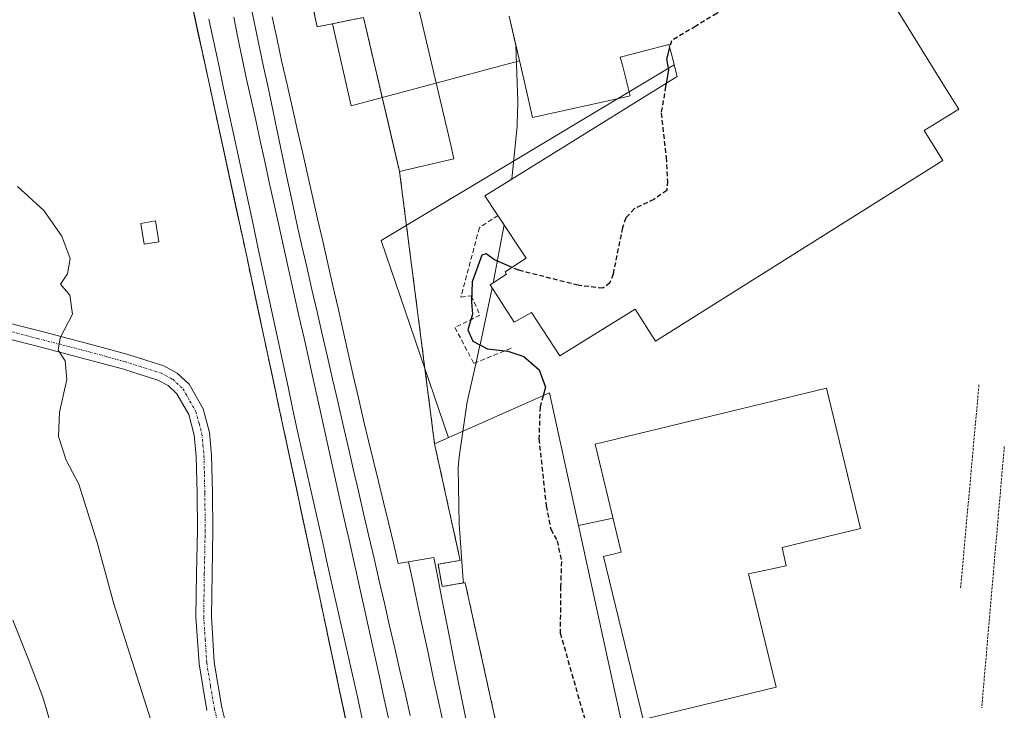
# Model space of a CAD drawing. Units: metres. Extents: x 573703 to 577158, y 4694122 to 4696472.
# Drawn here: x 574192 to 574401, y 4695574 to 4695720 of the extents above; entities that cross this region are included whole.
import ezdxf

# ---------------------------------------------------------------- set-up
doc = ezdxf.new("R2010")
doc.units = ezdxf.units.M
doc.header["$MEASUREMENT"] = 0
for name, pattern in [('TRAZO_Y_PUNTO', [1, 0.5, -0.25, 0, -0.25]), ('TRAZOS', [0.75, 0.5, -0.25]), ('TRAZOSX2', [1.5, 1, -0.5])]:
    doc.linetypes.add(name, pattern=pattern)
for name, color, linetype, lineweight in [('Camino', 19, 'Continuous', 0), ('Camino Cxs', 19, 'Continuous', 0), ('Camino eje', 39, 'TRAZO_Y_PUNTO', 13), ('Cinta transportadora', 2, 'Continuous', 0), ('Curva de nivel maestra', 36, 'Continuous', 30), ('Curva de nivel maestra oculto', 36, 'TRAZOSX2', 30), ('Curva de nivel normal', 36, 'Continuous', 0), ('Edificación industrial', 135, 'Continuous', 13), ('Edificación industrial Cxs', 135, 'Continuous', 13), ('Edificación ligera', 1, 'Continuous', 0), ('Edificación ligera Cxs', 1, 'Continuous', 0), ('Estación ferroviaria Cxs', 135, 'Continuous', 0), ('Estación ferroviaria superficial', 135, 'TRAZOSX2', 0), ('Ferrocarril', 142, 'Continuous', 0), ('Ferrocarril eje', 144, 'Continuous', 13), ('Matorral', 135, 'Continuous', 0), ('Matorral CxS', 135, 'Continuous', 0), ('Núcleo urbano', 19, 'Continuous', 0), ('Núcleo urbano CxS', 19, 'Continuous', 0), ('Obra de contención lineal', 1, 'TRAZOSX2', 13), ('Recinto industrial', 135, 'TRAZOSX2', 0), ('Recinto industrial CxS', 135, 'Continuous', 0), ('Valla', 19, 'TRAZOS', 0)]:
    doc.layers.add(name, color=color, linetype=linetype, lineweight=lineweight)

# ---------------------------------------------------------------- blocks, each defined once
blk = doc.blocks.new('*U155')
at = {"layer": 'Matorral CxS', "color": 135, "linetype": 'Continuous', "lineweight": 0}
blk.add_polyline3d([(574210.07, 4695807.79, 326.59), (574216.69, 4695777.09, 326.42), (574223.79, 4695744.16, 326.82), (574225.07, 4695738.29, 326.71), (574228.82, 4695721.07, 326.84), (574231.81, 4695707.36, 326.35), (574239.79, 4695670.56, 326.85), (574247.61, 4695634.08, 326.62), (574247.68, 4695633.74, 326.61), (574255.41, 4695597.6, 326.56), (574261.27, 4695570.11, 326.25)], dxfattribs=at)
blk = doc.blocks.new('*U156')
at = {"layer": 'Núcleo urbano CxS', "color": 19, "linetype": 'Continuous', "lineweight": 0}
for points in [[(574245.85, 4695760.14, 326.87), (574254.87, 4695718.67, 326.92), (574264.71, 4695720.64, 326.89), (574270.91, 4695694.09, 326.83), (574272.35, 4695687.94, 326.86), (574276.61, 4695688.94, 326.9), (574283.87, 4695690.64, 326.75), (574283.26, 4695693.24, 326.83), (574276.31, 4695723, 327.02)], [(574295.59, 4695720.9, 326.62), (574297.03, 4695714.69, 326.6), (574297.4, 4695702.92, 326.56), (574297.4, 4695702.91, 326.56), (574297.4, 4695702.91, 326.56), (574297.4, 4695702.49, 326.55), (574297.4, 4695702.49, 326.55), (574297.4, 4695702.48, 326.55), (574297.3, 4695698.18, 326.53), (574297.3, 4695698.17, 326.53), (574297.3, 4695698.16, 326.53), (574297.27, 4695697.61, 326.54), (574297.27, 4695697.61, 326.54), (574297.27, 4695697.6, 326.54), (574296.18, 4695686.38, 326.75), (574294.67, 4695685.44, 326.73), (574290.46, 4695682.83, 326.61), (574293.21, 4695678.65, 326.59), (574294.51, 4695676.68, 326.22), (574293.67, 4695672.19, 325.34), (574292.18, 4695664.29, 324.84), (574291.58, 4695663.9, 324.84), (574291.98, 4695663.28, 324.84), (574289.43, 4695651.21, 325.13), (574289.43, 4695651.21, 325.13), (574289.4, 4695651.09, 325.14), (574288.57, 4695647.45, 325.59), (574286.67, 4695639.1, 326.14), (574284.97, 4695627.42, 326.56), (574284.81, 4695625.07, 326.68), (574285, 4695613.22, 326.82), (574285.87, 4695601.17, 326.77), (574285.93, 4695600.68, 326.77), (574286.26, 4695600.73, 326.78), (574303.81, 4695521.06, 326.42)], [(574261.27, 4695570.11, 326.25), (574255.41, 4695597.6, 326.56), (574247.68, 4695633.74, 326.61), (574247.61, 4695634.08, 326.62), (574239.79, 4695670.56, 326.85), (574231.81, 4695707.36, 326.35), (574228.82, 4695721.07, 326.84), (574225.07, 4695738.29, 326.71), (574223.79, 4695744.16, 326.82), (574216.69, 4695777.09, 326.42), (574210.07, 4695807.79, 326.59)]]:
    blk.add_polyline3d(points, dxfattribs=at)
blk = doc.blocks.new('*U182')
at = {"layer": 'Ferrocarril', "color": 142, "linetype": 'Continuous', "lineweight": 0}
for points in [[(574261.52, 4695568.94, 326.15), (574260.5, 4695573.71, 326.48), (574259.48, 4695578.49, 326.51), (574258.47, 4695583.27, 326.47), (574257.45, 4695588.05, 326.28), (574256.43, 4695592.82, 326.33), (574255.41, 4695597.6, 326.56), (574254.44, 4695602.16, 326.59), (574253.46, 4695606.72, 326.58), (574252.49, 4695611.28, 326.6), (574251.51, 4695615.84, 326.64), (574250.54, 4695620.4, 326.76), (574249.56, 4695624.96, 326.82), (574248.59, 4695629.52, 326.68), (574247.61, 4695634.08, 326.62), (574246.63, 4695638.64, 326.69), (574245.66, 4695643.2, 326.56), (574244.68, 4695647.76, 326.72), (574243.7, 4695652.32, 326.66), (574242.72, 4695656.88, 326.49), (574241.74, 4695661.44, 326.31), (574240.77, 4695666, 326.57), (574239.79, 4695670.56, 326.85), (574238.79, 4695675.16, 326.85), (574237.79, 4695679.76, 326.57), (574236.8, 4695684.36, 326.29), (574235.8, 4695688.96, 326.55), (574234.8, 4695693.56, 326.72), (574233.8, 4695698.16, 326.68), (574232.81, 4695702.76, 326.53), (574231.81, 4695707.36, 326.35), (574230.81, 4695711.96, 326.52), (574229.8, 4695716.56, 326.79), (574228.8, 4695721.16, 326.84)], [(574245.36, 4695720.77, 326.84), (574246.39, 4695715.96, 326.87), (574247.41, 4695711.16, 326.83), (574248.49, 4695706.41, 326.8), (574249.57, 4695701.66, 326.79), (574250.65, 4695696.92, 326.77), (574251.73, 4695692.17, 326.8), (574252.81, 4695687.42, 326.82), (574253.89, 4695682.67, 326.78), (574254.97, 4695677.93, 326.74), (574256.05, 4695673.18, 326.82), (574257.13, 4695668.43, 326.81), (574258.21, 4695663.68, 326.79), (574259.3, 4695658.94, 326.78), (574260.38, 4695654.19, 326.77), (574261.46, 4695649.44, 326.8), (574262.54, 4695644.69, 326.79), (574263.62, 4695639.95, 326.75), (574264.7, 4695635.2, 326.71), (574265.75, 4695630.86, 326.73), (574266.81, 4695626.51, 326.76), (574267.86, 4695622.17, 326.73), (574268.92, 4695617.83, 326.7), (574269.97, 4695613.48, 326.65), (574271.03, 4695609.14, 326.6), (574272.08, 4695604.8, 326.61), (574275.84, 4695605.43, 326.62), (574279.6, 4695606.07, 326.66), (574280.43, 4695601.85, 326.59), (574281.26, 4695597.63, 326.53), (574282.08, 4695593.4, 326.47), (574282.91, 4695589.18, 326.44), (574283.81, 4695584.69, 326.36), (574284.71, 4695580.19, 326.3), (574285.61, 4695575.69, 326.24), (574286.51, 4695571.19, 326.2)]]:
    blk.add_polyline3d(points, dxfattribs=at)

msp = doc.modelspace()

# ---------------------------------------------------------------- linework, layer by layer
at = {"layer": 'Camino', "color": 19, "linetype": 'Continuous', "lineweight": 0}
for points in [[(574184.98, 4695656.92, 331.99), (574195.99, 4695654.13, 330.39), (574206.91, 4695651.26, 329.36), (574214.52, 4695649.19, 328.66), (574222.38, 4695646.71, 327.97), (574225.19, 4695645.21, 327.76), (574227.7, 4695642.87, 327.56), (574230.68, 4695637.64, 327.31), (574232.02, 4695632.59, 327.19), (574232.49, 4695627.76, 327.13), (574232.68, 4695619.78, 327.08), (574232.75, 4695611.87, 327.12), (574232.57, 4695602.61, 327.07), (574232.43, 4695593.54, 327.08), (574233.06, 4695583.88, 327.13), (574234.67, 4695574.28, 327.34), (574236.87, 4695565.48, 327.42)], [(574231.48, 4695573.62, 327.44), (574229.83, 4695583.5, 327.34), (574229.17, 4695593.46, 327.28), (574229.31, 4695602.67, 327.19), (574229.49, 4695611.89, 327.19), (574229.42, 4695619.73, 327.22), (574229.24, 4695627.57, 327.24), (574228.8, 4695632.01, 327.3), (574227.64, 4695636.4, 327.35), (574225.11, 4695640.83, 327.6), (574223.28, 4695642.54, 327.79), (574221.11, 4695643.7, 327.96), (574213.6, 4695646.07, 328.73), (574206.07, 4695648.11, 329.47), (574195.18, 4695650.97, 330.49), (574184.25, 4695653.74, 332.04)]]:
    msp.add_polyline3d(points, dxfattribs=at)
at = {"layer": 'Camino Cxs', "color": 19, "linetype": 'Continuous', "lineweight": 0}
for points in [[(574184.98, 4695656.92, 331.99), (574195.99, 4695654.13, 330.39), (574206.91, 4695651.26, 329.36), (574214.52, 4695649.19, 328.66), (574222.38, 4695646.71, 327.97), (574225.19, 4695645.21, 327.76), (574227.7, 4695642.87, 327.56), (574230.68, 4695637.64, 327.31), (574232.02, 4695632.59, 327.19), (574232.49, 4695627.76, 327.13), (574232.68, 4695619.78, 327.08), (574232.75, 4695611.87, 327.12), (574232.57, 4695602.61, 327.07), (574232.43, 4695593.54, 327.08), (574233.06, 4695583.88, 327.13), (574234.67, 4695574.28, 327.34), (574236.87, 4695565.48, 327.42)], [(574231.48, 4695573.62, 327.44), (574229.83, 4695583.5, 327.34), (574229.17, 4695593.46, 327.28), (574229.31, 4695602.67, 327.19), (574229.49, 4695611.89, 327.19), (574229.42, 4695619.73, 327.22), (574229.24, 4695627.57, 327.24), (574228.8, 4695632.01, 327.3), (574227.64, 4695636.4, 327.35), (574225.11, 4695640.83, 327.6), (574223.28, 4695642.54, 327.79), (574221.11, 4695643.7, 327.96), (574213.6, 4695646.07, 328.73), (574206.07, 4695648.11, 329.47), (574195.18, 4695650.97, 330.49), (574184.25, 4695653.74, 332.04)]]:
    msp.add_polyline3d(points, dxfattribs=at)
at = {"layer": 'Camino eje', "color": 39, "linetype": 'TRAZO_Y_PUNTO', "lineweight": 13}
msp.add_polyline3d([(574184.62, 4695655.33, 332.01), (574195.59, 4695652.55, 330.4), (574206.49, 4695649.69, 329.41), (574210.26, 4695648.67, 329.06), (574214.06, 4695647.63, 328.69), (574221.75, 4695645.21, 327.96), (574224.24, 4695643.88, 327.76), (574226.41, 4695641.85, 327.53), (574227.9, 4695639.24, 327.38), (574229.16, 4695637.02, 327.32), (574229.83, 4695634.5, 327.28), (574230.41, 4695632.3, 327.23), (574230.65, 4695629.89, 327.2), (574230.87, 4695627.67, 327.17), (574230.96, 4695623.68, 327.13), (574231.05, 4695619.76, 327.12), (574231.12, 4695611.88, 327.12), (574230.94, 4695602.64, 327.1), (574230.8, 4695593.5, 327.15), (574231.12, 4695588.67, 327.16), (574231.45, 4695583.69, 327.17), (574232.27, 4695578.75, 327.24), (574233.08, 4695573.95, 327.39), (574235.3, 4695565.05, 327.49)], dxfattribs=at)
at = {"layer": 'Cinta transportadora', "color": 2, "linetype": 'Continuous', "lineweight": 0}
for points in [[(574258.12, 4695719.32, 326.93), (574262.11, 4695701.88, 326.91), (574297.78, 4695711.44, 326.59)], [(574330.58, 4695710.62, 324.98), (574268.48, 4695673.31, 326.85), (574282.76, 4695631.48, 326.54)], [(574310.31, 4695612.84, 324.32), (574317.6, 4695614.44, 324.38)]]:
    msp.add_polyline3d(points, dxfattribs=at)
at = {"layer": 'Curva de nivel maestra', "color": 36, "linetype": 'Continuous', "lineweight": 30}
for points in [[(574329.62, 4695714.27, 325), (574328.95, 4695711.82, 325), (574329.37, 4695709.57, 325), (574328.89, 4695706.65, 325)], [(574296.2, 4695667.63, 325), (574292.5, 4695669.26, 325), (574290.69, 4695670.53, 325), (574289.8, 4695670.22, 325), (574287.78, 4695664.54, 325), (574287.6, 4695660.23, 325), (574287.84, 4695657.68, 325), (574286.83, 4695654.36, 325), (574287.9, 4695652, 325), (574291, 4695650.36, 325), (574295.3, 4695649.87, 325), (574298.72, 4695648.69, 325), (574301.94, 4695645.92, 325), (574303.3, 4695642.23, 325), (574302.78, 4695640.37, 325)]]:
    msp.add_polyline3d(points, dxfattribs=at)
at = {"layer": 'Curva de nivel maestra oculto', "color": 36, "linetype": 'TRAZOSX2', "lineweight": 30}
for points in [[(574359.83, 4695736.93, 325), (574359.62, 4695736.74, 325), (574357.61, 4695733.73, 325), (574354.38, 4695730.77, 325), (574347.37, 4695726.76, 325), (574343.38, 4695724.65, 325), (574339.61, 4695721.49, 325), (574335.16, 4695718.78, 325), (574330.01, 4695715.7, 325), (574329.62, 4695714.27, 325)], [(574328.89, 4695706.65, 325), (574328.78, 4695705.97, 325), (574327.83, 4695700.36, 325), (574328.88, 4695690.97, 325), (574329.16, 4695685.92, 325), (574329.02, 4695683.94, 325), (574326.29, 4695682.04, 325), (574322.12, 4695680.04, 325), (574320.31, 4695678.11, 325), (574319.62, 4695676.04, 325), (574317.62, 4695666.2, 325), (574316.95, 4695664.34, 325), (574315.46, 4695663.19, 325), (574310.24, 4695663.82, 325), (574297.6, 4695667.02, 325), (574296.2, 4695667.63, 325)], [(574302.78, 4695640.37, 325), (574302.14, 4695638.06, 325), (574301.9, 4695631.27, 325), (574303.43, 4695617.02, 325), (574304.42, 4695612.05, 325), (574305.78, 4695609.59, 325), (574306.69, 4695605.22, 325), (574306.49, 4695599.93, 325), (574306.42, 4695590.05, 325), (574312.92, 4695567.18, 325)]]:
    msp.add_polyline3d(points, dxfattribs=at)
at = {"layer": 'Curva de nivel normal', "color": 36, "linetype": 'Continuous', "lineweight": 0}
for points in [[(574191.3, 4695684.79, 330), (574196.92, 4695679.72, 330), (574200.73, 4695674.24, 330), (574202.48, 4695669.52, 330), (574201.95, 4695666.24, 330), (574200.41, 4695664.04, 330), (574202.43, 4695661.71, 330), (574202.97, 4695657.71, 330), (574200.33, 4695652.71, 330), (574199.96, 4695650.04, 330), (574201.41, 4695647.82, 330), (574201.76, 4695643.84, 330), (574200.19, 4695636.93, 330), (574199.98, 4695631.74, 330), (574201.62, 4695626.72, 330), (574204.34, 4695621.6, 330), (574208.22, 4695609.24, 330), (574211.72, 4695596.26, 330), (574231.96, 4695532.64, 330)], [(574200.22, 4695564.48, 335), (574196.67, 4695576.42, 335), (574193.64, 4695584.41, 335), (574190.31, 4695592.76, 335)]]:
    msp.add_polyline3d(points, dxfattribs=at)
at = {"layer": 'Edificación industrial', "color": 135, "linetype": 'Continuous', "lineweight": 13}
for points in [[(574276.31, 4695723, 343.29), (574283.26, 4695693.24, 329.88), (574283.87, 4695690.64, 331.53), (574276.61, 4695688.94, 333.4), (574272.35, 4695687.94, 331.52), (574264.71, 4695720.64, 338), (574254.87, 4695718.67, 328.23), (574245.85, 4695760.14, 334.38)], [(574371.3, 4695732.94, 335.31), (574387.96, 4695706.03, 337.37), (574390.94, 4695701.22, 328.44), (574383.6, 4695696.67, 331.35), (574387.59, 4695690.32, 330.68), (574326.61, 4695651.97, 330.47), (574322.34, 4695658.75, 331.44), (574306.32, 4695648.83, 327.4), (574300.33, 4695658.05, 333.98), (574296.64, 4695656.03, 332.7), (574291.58, 4695663.9, 330.53), (574295.05, 4695666.18, 339.43), (574294.73, 4695666.67, 337.71), (574299.17, 4695669.58, 341.76), (574293.21, 4695678.65, 336.65)], [(574293.21, 4695678.65, 336.65), (574290.46, 4695682.83, 334.92), (574294.67, 4695685.44, 337.33), (574331.24, 4695708.11, 334.7), (574329.92, 4695713.12, 325), (574329.46, 4695714.88, 329.84), (574321.9, 4695712.92, 332.59), (574319.17, 4695712.21, 337.4), (574319.6, 4695710.51, 337.24), (574320.73, 4695706.03, 334.44), (574321.24, 4695704.01, 334.14), (574319.15, 4695703.55, 336.14), (574300.57, 4695699.41, 334.1), (574298.9, 4695706.62, 339.08), (574295.59, 4695720.9, 335.7)], [(574304.16, 4695640.98, 327.11), (574337.5, 4695488.34, 330.62), (574342.29, 4695489.03, 326.23), (574358.37, 4695415.83, 330.22), (574340.94, 4695412.1, 338.94), (574343.73, 4695397.31, 330.95), (574336.67, 4695395.98, 327.59), (574333.92, 4695410.6, 338.59), (574328.41, 4695409.42, 330.97), (574286.26, 4695600.73, 339.96), (574283.8, 4695600.32, 329.89), (574281.37, 4695599.89, 329.55), (574280.53, 4695604.64, 330.2), (574282.58, 4695604.99, 332.38), (574285.21, 4695605.46, 339.15), (574279.78, 4695630.16, 331.06), (574304.16, 4695640.98, 327.11)], [(574352.23, 4695578.58, 331.22), (574324, 4695571.73, 331.22), (574315.62, 4695606.28, 329.19), (574319.36, 4695607.19, 331.72), (574313.8, 4695630.12, 330.93), (574362.91, 4695642.03, 331.94), (574370.14, 4695612.21, 331.34), (574353.52, 4695608.19, 333.12), (574354.33, 4695604.3, 327.46), (574346.39, 4695602.64, 331.24), (574352.23, 4695578.58, 331.22)]]:
    msp.add_polyline3d(points, dxfattribs=at)
at = {"layer": 'Edificación industrial Cxs', "color": 135, "linetype": 'Continuous', "lineweight": 13}
for points in [[(574276.31, 4695723, 343.29), (574283.26, 4695693.24, 329.88), (574283.87, 4695690.64, 331.53), (574276.61, 4695688.94, 333.4), (574272.35, 4695687.94, 331.52), (574264.71, 4695720.64, 338), (574254.87, 4695718.67, 328.23), (574245.85, 4695760.14, 334.38)], [(574371.3, 4695732.94, 335.31), (574387.96, 4695706.03, 337.37), (574390.94, 4695701.22, 328.44), (574383.6, 4695696.67, 331.35), (574387.59, 4695690.32, 330.68), (574326.61, 4695651.97, 330.47), (574322.34, 4695658.75, 331.44), (574306.32, 4695648.83, 327.4), (574300.33, 4695658.05, 333.98), (574296.64, 4695656.03, 332.7), (574291.58, 4695663.9, 330.53), (574295.05, 4695666.18, 339.43), (574294.73, 4695666.67, 337.71), (574299.17, 4695669.58, 341.76), (574293.21, 4695678.65, 336.65), (574290.46, 4695682.83, 334.92), (574294.67, 4695685.44, 337.33), (574331.24, 4695708.11, 334.7), (574329.92, 4695713.12, 325), (574329.46, 4695714.88, 329.84), (574321.9, 4695712.92, 332.59), (574319.17, 4695712.21, 337.4), (574319.6, 4695710.51, 337.24), (574320.73, 4695706.03, 334.44), (574321.24, 4695704.01, 334.14), (574319.15, 4695703.55, 336.15), (574300.57, 4695699.41, 334.1), (574298.9, 4695706.62, 339.08), (574295.59, 4695720.9, 335.7)]]:
    msp.add_polyline3d(points, dxfattribs=at)
for points in [[(574304.16, 4695640.98, 327.11), (574337.5, 4695488.34, 330.62), (574342.29, 4695489.03, 326.23), (574358.37, 4695415.83, 330.22), (574340.94, 4695412.1, 338.94), (574343.73, 4695397.31, 330.96), (574336.67, 4695395.98, 327.59), (574333.92, 4695410.6, 338.59), (574328.41, 4695409.42, 330.97), (574286.26, 4695600.73, 339.96), (574283.8, 4695600.32, 329.89), (574281.37, 4695599.89, 329.55), (574280.53, 4695604.64, 330.2), (574282.58, 4695604.99, 332.38), (574285.21, 4695605.46, 339.15), (574279.78, 4695630.16, 331.06), (574304.16, 4695640.98, 327.11)], [(574352.23, 4695578.58, 331.22), (574324, 4695571.73, 331.22), (574315.62, 4695606.28, 329.19), (574319.36, 4695607.19, 331.72), (574313.8, 4695630.12, 330.93), (574362.91, 4695642.03, 331.94), (574370.14, 4695612.21, 331.34), (574353.52, 4695608.19, 333.12), (574354.33, 4695604.3, 327.46), (574346.39, 4695602.64, 331.24), (574352.23, 4695578.58, 331.22)]]:
    msp.add_polyline3d(points, close=True, dxfattribs=at)
at = {"layer": 'Edificación ligera', "color": 1, "linetype": 'Continuous', "lineweight": 0}
msp.add_polyline3d([(574221.32, 4695673.08, 329.68), (574218.17, 4695672.55, 329.55), (574217.44, 4695676.96, 330.18), (574220.6, 4695677.48, 330.16), (574221.32, 4695673.08, 329.68)], dxfattribs=at)
at = {"layer": 'Edificación ligera Cxs', "color": 1, "linetype": 'Continuous', "lineweight": 0}
msp.add_polyline3d([(574221.32, 4695673.08, 329.68), (574218.17, 4695672.55, 329.55), (574217.44, 4695676.96, 330.18), (574220.6, 4695677.48, 330.16), (574221.32, 4695673.08, 329.68)], close=True, dxfattribs=at)
at = {"layer": 'Estación ferroviaria Cxs', "color": 135, "linetype": 'Continuous', "lineweight": 0}
for points in [[(574246.3, 4695812.81, 326.77), (574257.69, 4695762.76, 326.86), (574245.85, 4695760.14, 326.87), (574254.87, 4695718.67, 326.92), (574264.71, 4695720.64, 326.89), (574270.91, 4695694.09, 326.83), (574272.35, 4695687.94, 326.86), (574279.78, 4695630.16, 326.76), (574285.21, 4695605.46, 326.78), (574282.58, 4695604.99, 326.69), (574280.53, 4695604.64, 326.64), (574281.11, 4695601.38, 326.59), (574281.37, 4695599.89, 326.56), (574283.8, 4695600.32, 326.67), (574285.93, 4695600.68, 326.77), (574286.26, 4695600.73, 326.78), (574303.81, 4695521.06, 326.42)], [(574261.27, 4695570.11, 326.25), (574255.41, 4695597.6, 326.56), (574247.68, 4695633.74, 326.61), (574247.61, 4695634.08, 326.62), (574239.79, 4695670.56, 326.85), (574231.81, 4695707.36, 326.35), (574228.82, 4695721.07, 326.84), (574225.07, 4695738.29, 326.71), (574223.79, 4695744.16, 326.82), (574216.69, 4695777.09, 326.42), (574210.07, 4695807.79, 326.59)]]:
    msp.add_polyline3d(points, dxfattribs=at)
at = {"layer": 'Estación ferroviaria superficial', "color": 135, "linetype": 'TRAZOSX2', "lineweight": 0}
for points in [[(574246.3, 4695812.81, 326.77), (574257.69, 4695762.76, 326.86), (574245.85, 4695760.14, 326.87), (574254.87, 4695718.67, 326.92), (574264.71, 4695720.64, 326.89), (574270.91, 4695694.09, 326.83), (574272.35, 4695687.94, 326.86)], [(574261.27, 4695570.11, 326.25), (574255.41, 4695597.6, 326.56), (574247.68, 4695633.74, 326.61), (574247.61, 4695634.08, 326.62), (574239.79, 4695670.56, 326.85), (574231.81, 4695707.36, 326.35), (574228.82, 4695721.07, 326.84), (574225.07, 4695738.29, 326.71), (574223.79, 4695744.16, 326.82), (574216.69, 4695777.09, 326.42), (574210.07, 4695807.79, 326.59)], [(574272.35, 4695687.94, 326.86), (574279.78, 4695630.16, 326.76)], [(574279.78, 4695630.16, 326.76), (574285.21, 4695605.46, 326.78), (574282.58, 4695604.99, 326.69), (574280.53, 4695604.64, 326.64), (574281.11, 4695601.38, 326.59), (574281.37, 4695599.89, 326.56), (574283.8, 4695600.32, 326.67), (574285.93, 4695600.68, 326.77), (574286.26, 4695600.73, 326.78), (574303.81, 4695521.06, 326.42), (574310.62, 4695490.15, 326.41), (574317.23, 4695460.14, 326.33), (574317.45, 4695459.16, 326.32), (574327.56, 4695413.27, 326.02), (574328.41, 4695409.42, 325.53)]]:
    msp.add_polyline3d(points, dxfattribs=at)
at = {"layer": 'Ferrocarril eje', "color": 144, "linetype": 'Continuous', "lineweight": 13}
for points in [[(574240.43, 4695724.82, 326.73), (574241.43, 4695720.06, 326.71), (574242.44, 4695715.3, 326.71), (574243.44, 4695710.54, 326.73), (574244.45, 4695705.78, 326.75), (574245.45, 4695701.02, 326.75), (574246.45, 4695696.26, 326.73), (574247.46, 4695691.5, 326.73), (574248.46, 4695686.74, 326.76), (574249.47, 4695681.98, 326.77), (574250.47, 4695677.22, 326.75), (574251.57, 4695672.46, 326.74), (574252.66, 4695667.71, 326.73), (574253.76, 4695662.95, 326.74), (574254.86, 4695658.19, 326.77), (574255.96, 4695653.44, 326.74), (574257.05, 4695648.68, 326.68), (574258.15, 4695643.92, 326.72), (574259.25, 4695639.17, 326.76), (574260.34, 4695634.41, 326.76), (574261.44, 4695629.65, 326.74), (574262.54, 4695624.9, 326.72), (574263.64, 4695620.14, 326.72), (574264.73, 4695615.38, 326.74), (574265.83, 4695610.62, 326.75), (574266.93, 4695605.87, 326.71), (574268.02, 4695601.11, 326.65), (574269.12, 4695596.35, 326.69), (574270.22, 4695591.6, 326.75), (574271.32, 4695586.84, 326.73), (574272.41, 4695582.08, 326.65), (574273.51, 4695577.33, 326.62), (574274.61, 4695572.57, 326.68)], [(574228.8, 4695721.16, 326.84), (574229.8, 4695716.56, 326.79), (574230.81, 4695711.96, 326.52), (574231.81, 4695707.36, 326.35), (574232.81, 4695702.76, 326.53), (574233.8, 4695698.16, 326.68), (574234.8, 4695693.56, 326.72), (574235.8, 4695688.96, 326.55), (574236.8, 4695684.36, 326.29), (574237.79, 4695679.76, 326.57), (574238.79, 4695675.16, 326.85), (574239.79, 4695670.56, 326.85), (574240.77, 4695666, 326.57), (574241.74, 4695661.44, 326.31), (574242.72, 4695656.88, 326.49), (574243.7, 4695652.32, 326.66), (574244.68, 4695647.76, 326.72), (574245.66, 4695643.2, 326.56), (574246.63, 4695638.64, 326.69), (574247.61, 4695634.08, 326.62), (574248.59, 4695629.52, 326.68), (574249.56, 4695624.96, 326.82), (574250.54, 4695620.4, 326.76), (574251.51, 4695615.84, 326.64), (574252.49, 4695611.28, 326.6), (574253.46, 4695606.72, 326.58), (574254.44, 4695602.16, 326.59), (574255.41, 4695597.6, 326.56), (574256.43, 4695592.82, 326.33), (574257.45, 4695588.05, 326.28), (574258.47, 4695583.27, 326.47), (574259.48, 4695578.49, 326.51), (574260.5, 4695573.71, 326.48), (574261.52, 4695568.94, 326.15)], [(574231.9, 4695720.31, 326.68), (574232.95, 4695715.43, 326.54), (574233.99, 4695710.56, 326.49), (574235.04, 4695705.68, 326.6), (574236.09, 4695700.8, 326.7), (574237.14, 4695695.93, 326.63), (574238.19, 4695691.05, 326.53), (574239.24, 4695686.18, 326.51), (574240.29, 4695681.3, 326.64), (574241.34, 4695676.42, 326.72), (574242.39, 4695671.55, 326.6), (574243.44, 4695666.67, 326.46), (574244.49, 4695661.8, 326.49), (574245.54, 4695656.92, 326.64), (574246.59, 4695652.04, 326.67), (574247.64, 4695647.17, 326.54), (574248.69, 4695642.29, 326.5), (574249.74, 4695637.42, 326.67), (574250.79, 4695632.54, 326.71), (574251.84, 4695627.87, 326.71), (574252.89, 4695623.2, 326.69), (574253.94, 4695618.54, 326.64), (574254.99, 4695613.87, 326.66), (574256.04, 4695609.2, 326.67), (574257.09, 4695604.53, 326.65), (574258.14, 4695599.87, 326.59), (574259.19, 4695595.2, 326.47), (574260.25, 4695590.53, 326.47), (574261.3, 4695585.86, 326.59), (574262.35, 4695581.2, 326.56), (574263.4, 4695576.53, 326.47), (574264.45, 4695571.86, 326.44)], [(574237.2, 4695720.74, 326.64), (574238.07, 4695716.35, 326.62), (574238.95, 4695711.97, 326.64), (574239.91, 4695707.59, 326.69), (574240.87, 4695703.22, 326.72), (574241.83, 4695698.84, 326.71), (574242.78, 4695694.47, 326.71), (574243.74, 4695690.09, 326.69), (574244.7, 4695685.72, 326.71), (574245.66, 4695681.34, 326.74), (574246.73, 4695676.55, 326.68), (574247.8, 4695671.76, 326.62), (574248.87, 4695666.97, 326.65), (574249.94, 4695662.17, 326.69), (574251.01, 4695657.38, 326.73), (574252.08, 4695652.59, 326.69), (574253.15, 4695647.8, 326.66), (574254.22, 4695643.01, 326.63), (574255.29, 4695638.22, 326.72), (574256.35, 4695633.43, 326.75), (574257.42, 4695628.63, 326.64), (574258.49, 4695623.84, 326.64), (574259.56, 4695619.05, 326.66), (574260.63, 4695614.26, 326.75), (574261.7, 4695609.47, 326.7), (574262.77, 4695604.68, 326.69), (574263.84, 4695599.88, 326.59), (574264.91, 4695595.09, 326.63), (574265.98, 4695590.3, 326.7), (574267.05, 4695585.51, 326.66), (574268.07, 4695580.78, 326.59), (574269.09, 4695576.05, 326.57), (574270.11, 4695571.32, 326.61)], [(574245.36, 4695720.77, 326.84), (574246.39, 4695715.96, 326.87), (574247.41, 4695711.16, 326.83), (574248.49, 4695706.41, 326.8), (574249.57, 4695701.66, 326.79), (574250.65, 4695696.92, 326.77), (574251.73, 4695692.17, 326.8), (574252.81, 4695687.42, 326.82), (574253.89, 4695682.67, 326.78), (574254.97, 4695677.93, 326.74), (574256.05, 4695673.18, 326.82), (574257.13, 4695668.43, 326.81), (574258.21, 4695663.68, 326.79), (574259.3, 4695658.94, 326.78), (574260.38, 4695654.19, 326.77), (574261.46, 4695649.44, 326.8), (574262.54, 4695644.69, 326.79), (574263.62, 4695639.95, 326.75), (574264.7, 4695635.2, 326.71), (574265.75, 4695630.86, 326.73), (574266.81, 4695626.51, 326.76), (574267.86, 4695622.17, 326.73), (574268.92, 4695617.83, 326.7), (574269.97, 4695613.48, 326.65), (574271.03, 4695609.14, 326.6), (574272.08, 4695604.8, 326.61), (574275.84, 4695605.43, 326.62), (574279.6, 4695606.07, 326.66), (574280.43, 4695601.85, 326.59), (574281.26, 4695597.63, 326.53), (574282.08, 4695593.4, 326.47), (574282.91, 4695589.18, 326.44), (574283.81, 4695584.69, 326.36), (574284.71, 4695580.19, 326.3), (574285.61, 4695575.69, 326.24), (574286.51, 4695571.19, 326.2)], [(574274.25, 4695605.16, 326.61), (574275.28, 4695600.33, 326.6), (574276.32, 4695595.49, 326.5), (574277.35, 4695590.66, 326.45), (574278.39, 4695585.83, 326.42), (574279.43, 4695580.99, 326.42), (574280.46, 4695576.16, 326.42), (574281.5, 4695571.33, 326.37)]]:
    msp.add_polyline3d(points, dxfattribs=at)
at = {"layer": 'Matorral', "color": 135, "linetype": 'Continuous', "lineweight": 0}
msp.add_polyline3d([(574210.07, 4695807.79, 326.59), (574216.69, 4695777.09, 326.42), (574223.79, 4695744.16, 326.82), (574225.07, 4695738.29, 326.71), (574228.82, 4695721.07, 326.84), (574231.81, 4695707.36, 326.35), (574239.79, 4695670.56, 326.85), (574247.61, 4695634.08, 326.62), (574247.68, 4695633.74, 326.61), (574255.41, 4695597.6, 326.56), (574261.27, 4695570.11, 326.25)], dxfattribs=at)
at = {"layer": 'Núcleo urbano', "color": 19, "linetype": 'Continuous', "lineweight": 0}
for points in [[(574210.07, 4695807.79, 326.59), (574216.69, 4695777.09, 326.42), (574223.79, 4695744.16, 326.82), (574225.07, 4695738.29, 326.71), (574228.82, 4695721.07, 326.84), (574231.81, 4695707.36, 326.35), (574239.79, 4695670.56, 326.85), (574247.61, 4695634.08, 326.62), (574247.68, 4695633.74, 326.61), (574255.41, 4695597.6, 326.56), (574261.27, 4695570.11, 326.25)], [(574276.31, 4695723, 327.02), (574283.26, 4695693.24, 326.83), (574283.87, 4695690.64, 326.75), (574276.61, 4695688.94, 326.9), (574272.35, 4695687.94, 326.86), (574270.91, 4695694.09, 326.83), (574264.71, 4695720.64, 326.89), (574254.87, 4695718.67, 326.92), (574245.85, 4695760.14, 326.87)], [(574276.31, 4695723, 327.02), (574283.26, 4695693.24, 326.83), (574283.87, 4695690.64, 326.75), (574276.61, 4695688.94, 326.9), (574272.35, 4695687.94, 326.86), (574270.91, 4695694.09, 326.83), (574264.71, 4695720.64, 326.89), (574254.87, 4695718.67, 326.92), (574245.85, 4695760.14, 326.87)], [(574303.81, 4695521.06, 326.42), (574286.26, 4695600.73, 326.78), (574285.93, 4695600.68, 326.77), (574285.87, 4695601.17, 326.77), (574285, 4695613.22, 326.82), (574284.81, 4695625.07, 326.68), (574284.96, 4695627.42, 326.56), (574285.75, 4695632.81, 326.09), (574286.67, 4695639.1, 326.14), (574288.57, 4695647.45, 325.59), (574289.4, 4695651.09, 325.14), (574289.43, 4695651.21, 325.13), (574289.43, 4695651.21, 325.13), (574291.98, 4695663.28, 324.84), (574291.58, 4695663.9, 324.84), (574292.18, 4695664.29, 324.84), (574293.67, 4695672.19, 325.34), (574294.51, 4695676.68, 326.22), (574293.21, 4695678.65, 326.59), (574290.46, 4695682.83, 326.61), (574294.67, 4695685.44, 326.73), (574296.18, 4695686.38, 326.75), (574297.27, 4695697.6, 326.54), (574297.27, 4695697.61, 326.54), (574297.27, 4695697.61, 326.54), (574297.3, 4695698.16, 326.53), (574297.3, 4695698.17, 326.53), (574297.3, 4695698.18, 326.53), (574297.4, 4695702.48, 326.55), (574297.4, 4695702.49, 326.55), (574297.4, 4695702.49, 326.55), (574297.4, 4695702.91, 326.56), (574297.4, 4695702.91, 326.56), (574297.4, 4695702.92, 326.56), (574297.03, 4695714.69, 326.6), (574295.59, 4695720.9, 326.62)], [(574303.81, 4695521.06, 326.42), (574286.26, 4695600.73, 326.78), (574285.93, 4695600.68, 326.77), (574285.87, 4695601.17, 326.77), (574285, 4695613.22, 326.82), (574284.81, 4695625.07, 326.68), (574284.96, 4695627.42, 326.56), (574285.75, 4695632.81, 326.09), (574286.67, 4695639.1, 326.14), (574288.57, 4695647.45, 325.59), (574289.4, 4695651.09, 325.14), (574289.43, 4695651.21, 325.13), (574289.43, 4695651.21, 325.13), (574291.98, 4695663.28, 324.84), (574291.58, 4695663.9, 324.84), (574292.18, 4695664.29, 324.84), (574293.67, 4695672.19, 325.34), (574294.51, 4695676.68, 326.22), (574293.21, 4695678.65, 326.59), (574290.46, 4695682.83, 326.61), (574294.67, 4695685.44, 326.73), (574296.18, 4695686.38, 326.75), (574297.27, 4695697.6, 326.54), (574297.27, 4695697.61, 326.54), (574297.27, 4695697.61, 326.54), (574297.3, 4695698.16, 326.53), (574297.3, 4695698.17, 326.53), (574297.3, 4695698.18, 326.53), (574297.4, 4695702.48, 326.55), (574297.4, 4695702.49, 326.55), (574297.4, 4695702.49, 326.55), (574297.4, 4695702.91, 326.56), (574297.4, 4695702.91, 326.56), (574297.4, 4695702.92, 326.56), (574297.03, 4695714.69, 326.6), (574295.59, 4695720.9, 326.62)]]:
    msp.add_polyline3d(points, dxfattribs=at)
at = {"layer": 'Núcleo urbano CxS', "color": 19, "linetype": 'Continuous', "lineweight": 0}
for points in [[(574276.31, 4695723, 327.02), (574283.26, 4695693.24, 326.83), (574283.87, 4695690.64, 326.75), (574276.61, 4695688.94, 326.9), (574272.35, 4695687.94, 326.86), (574270.91, 4695694.09, 326.83), (574264.71, 4695720.64, 326.89), (574254.87, 4695718.67, 326.92), (574245.85, 4695760.14, 326.87)], [(574303.81, 4695521.06, 326.42), (574286.26, 4695600.73, 326.78), (574285.93, 4695600.68, 326.77), (574285.87, 4695601.17, 326.77), (574285, 4695613.22, 326.82), (574284.81, 4695625.07, 326.68), (574284.96, 4695627.42, 326.56), (574286.67, 4695639.1, 326.14), (574288.57, 4695647.45, 325.59), (574289.4, 4695651.09, 325.14), (574289.43, 4695651.21, 325.13), (574289.43, 4695651.21, 325.13), (574291.98, 4695663.28, 324.84), (574291.58, 4695663.9, 324.84), (574292.18, 4695664.29, 324.84), (574293.67, 4695672.19, 325.34), (574294.51, 4695676.68, 326.22), (574293.21, 4695678.65, 326.59), (574290.46, 4695682.83, 326.61), (574294.67, 4695685.44, 326.73), (574296.18, 4695686.38, 326.75), (574297.27, 4695697.6, 326.54), (574297.27, 4695697.61, 326.54), (574297.27, 4695697.61, 326.54), (574297.3, 4695698.16, 326.53), (574297.3, 4695698.17, 326.53), (574297.3, 4695698.18, 326.53), (574297.4, 4695702.48, 326.55), (574297.4, 4695702.49, 326.55), (574297.4, 4695702.49, 326.55), (574297.4, 4695702.91, 326.56), (574297.4, 4695702.91, 326.56), (574297.4, 4695702.92, 326.56), (574297.03, 4695714.69, 326.6), (574295.59, 4695720.9, 326.62)]]:
    msp.add_polyline3d(points, dxfattribs=at)
at = {"layer": 'Obra de contención lineal', "color": 1, "linetype": 'TRAZOSX2', "lineweight": 13}
msp.add_polyline3d([(574293.21, 4695678.65, 336.65), (574289.27, 4695676.05, 329.03), (574285.35, 4695661.33, 326.85), (574287.53, 4695661.59, 325.34), (574289.39, 4695657.5, 324.87), (574284.07, 4695654.87, 326.83), (574288.11, 4695647.26, 327.1), (574296.17, 4695650.53, 325.08)], dxfattribs=at)
at = {"layer": 'Recinto industrial', "color": 135, "linetype": 'TRAZOSX2', "lineweight": 0}
for points in [[(574246.3, 4695812.81, 326.77), (574257.69, 4695762.76, 326.86), (574245.85, 4695760.14, 326.87), (574254.87, 4695718.67, 326.92), (574264.71, 4695720.64, 326.89), (574270.91, 4695694.09, 326.83), (574272.35, 4695687.94, 326.86)], [(574272.35, 4695687.94, 326.86), (574279.78, 4695630.16, 326.76)], [(574279.78, 4695630.16, 326.76), (574285.21, 4695605.46, 326.78), (574282.58, 4695604.99, 326.69), (574280.53, 4695604.64, 326.64), (574281.11, 4695601.38, 326.59), (574281.37, 4695599.89, 326.56), (574283.8, 4695600.32, 326.67), (574285.93, 4695600.68, 326.77), (574286.26, 4695600.73, 326.78), (574303.81, 4695521.06, 326.42), (574310.62, 4695490.15, 326.41), (574317.23, 4695460.14, 326.33), (574317.45, 4695459.16, 326.32), (574327.56, 4695413.27, 326.02), (574328.41, 4695409.42, 325.53)]]:
    msp.add_polyline3d(points, dxfattribs=at)
at = {"layer": 'Recinto industrial CxS', "color": 135, "linetype": 'Continuous', "lineweight": 0}
msp.add_polyline3d([(574303.81, 4695521.06, 326.42), (574286.26, 4695600.73, 326.78), (574285.93, 4695600.68, 326.77), (574283.8, 4695600.32, 326.67), (574281.37, 4695599.89, 326.56), (574281.11, 4695601.38, 326.59), (574280.53, 4695604.64, 326.64), (574282.58, 4695604.99, 326.69), (574285.21, 4695605.46, 326.78), (574279.78, 4695630.16, 326.76), (574272.35, 4695687.94, 326.86), (574270.91, 4695694.09, 326.83), (574264.71, 4695720.64, 326.89), (574254.87, 4695718.67, 326.92), (574245.85, 4695760.14, 326.87), (574257.69, 4695762.76, 326.86), (574246.3, 4695812.81, 326.77)], dxfattribs=at)
at = {"layer": 'Valla', "color": 19, "linetype": 'TRAZOS', "lineweight": 0}
for points in [[(574395.23, 4695642.69, 324.22), (574391.34, 4695599.62, 324.2)], [(574400.61, 4695629.64, 325.98), (574395.82, 4695574.21, 324.27)]]:
    msp.add_polyline3d(points, dxfattribs=at)

# ---------------------------------------------------------------- block references
at = {"layer": 'Ferrocarril', "color": 142, "linetype": 'Continuous', "lineweight": 0}
msp.add_blockref('*U182', (0, 0), dxfattribs=at)
at = {"layer": 'Matorral CxS', "color": 135, "linetype": 'Continuous', "lineweight": 0}
msp.add_blockref('*U155', (0, 0), dxfattribs=at)
at = {"layer": 'Núcleo urbano CxS', "color": 19, "linetype": 'Continuous', "lineweight": 0}
msp.add_blockref('*U156', (0, 0), dxfattribs=at)

doc.saveas('drawing.dxf')
